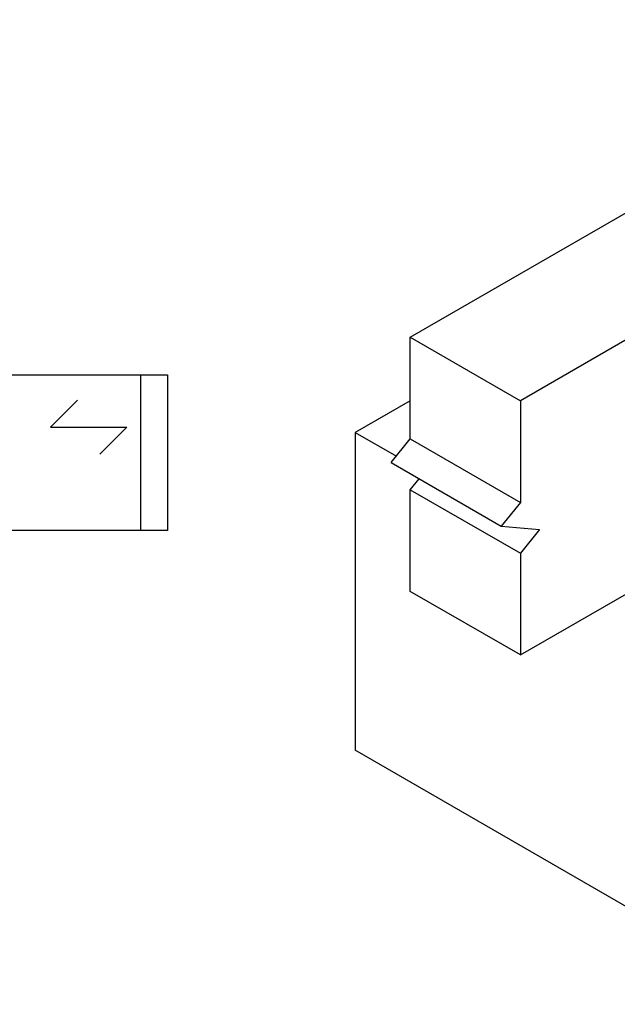
# Model space of a CAD drawing. Units: millimetres. Extents: x 35 to 1435, y 35 to 2044.
# Drawn here: x 591 to 975, y 525 to 1158 of the extents above; entities that cross this region are included whole.
import ezdxf

# ---------------------------------------------------------------- set-up
doc = ezdxf.new("R2010")
doc.units = ezdxf.units.MM
doc.header["$LTSCALE"] = 7
doc.layers.add('Sketch Geometry (ISO)', color=7, linetype='Continuous', lineweight=25)
doc.layers.add('Visible (ISO)', color=7, linetype='Continuous', lineweight=25)

# ---------------------------------------------------------------- blocks, each defined once
blk = doc.blocks.new('Wood grain H')
at = {"layer": 'Sketch Geometry (ISO)'}
for p, q in [((-1.025, 2.475), (-3.5, 0)), ((-3.5, 0), (3.5, 0)), ((3.5, 0), (1.025, -2.475))]:
    blk.add_line(p, q, dxfattribs=at)

msp = doc.modelspace()

# ---------------------------------------------------------------- linework, layer by layer
at = {"layer": 'Visible (ISO)'}
for p, q in [((841.55, 953.77), (1195.1, 1157.9)), ((1265.81, 1117.07), (912.26, 912.95)), ((841.55, 888.45), (841.55, 953.77)), ((841.55, 953.77), (912.26, 912.95)), ((168.25, 929.69), (668.25, 929.69)), ((668.25, 929.69), (685.57, 929.69)), ((668.25, 929.69), (668.25, 829.69)), ((685.57, 929.69), (685.57, 829.69)), ((841.55, 912.95), (806.19, 892.53)), ((912.26, 912.95), (912.26, 847.63)), ((806.19, 892.53), (832.58, 877.3)), ((806.19, 892.53), (806.19, 688.41)), ((829.3, 873.22), (841.55, 888.45)), ((841.55, 888.45), (912.26, 847.63)), ((829.3, 873.22), (900.01, 832.39)), ((841.55, 855.79), (847.23, 862.86)), ((841.55, 790.47), (841.55, 855.79)), ((841.55, 855.79), (912.26, 814.97)), ((912.26, 847.63), (900.01, 832.39)), ((668.25, 829.69), (168.25, 829.69)), ((685.57, 829.69), (668.25, 829.69)), ((900.01, 832.39), (924.5, 830.2)), ((924.5, 830.2), (912.26, 814.97)), ((912.26, 814.97), (912.26, 749.65)), ((912.26, 749.65), (1000.12, 800.37)), ((912.26, 749.65), (841.55, 790.47)), ((1089.03, 525.11), (806.19, 688.41))]:
    msp.add_line(p, q, dxfattribs=at)

# ---------------------------------------------------------------- block references
at = {"xscale": 7, "yscale": 7, "zscale": 7}
msp.add_blockref('Wood grain H', (634.81, 895.98), dxfattribs=at)

doc.saveas('drawing.dxf')
